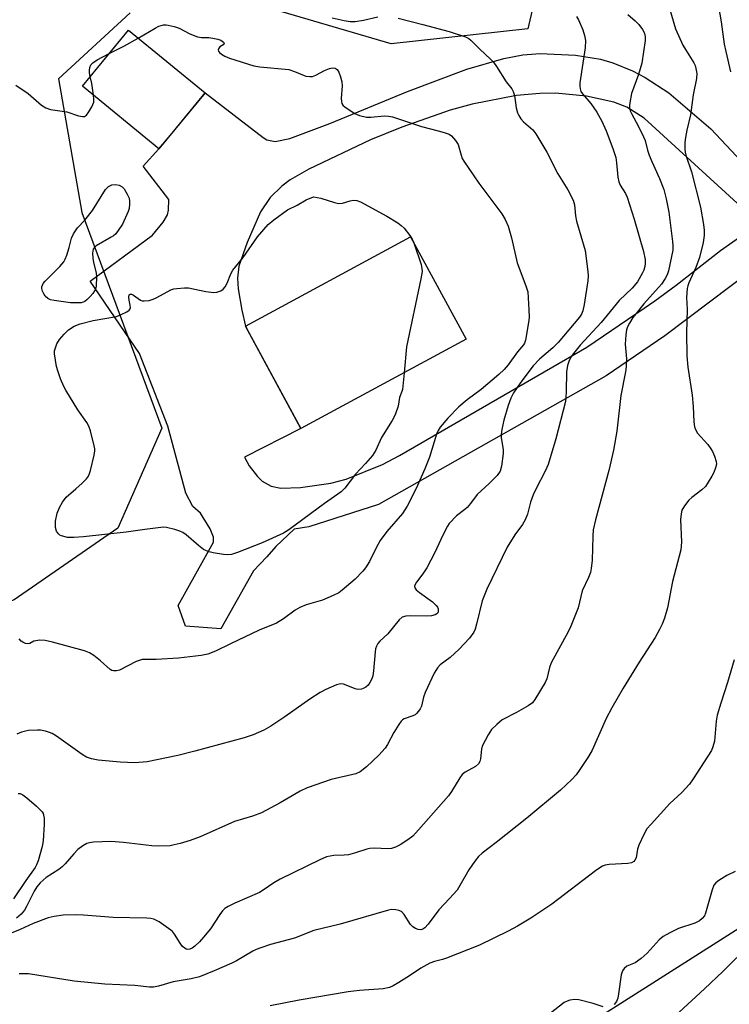
# Model space of a CAD drawing. Units: inches. Extents: x 1237772 to 1243772, y 597452 to 601452.
# Drawn here: x 1242339 to 1242536, y 598330 to 598604 of the extents above; entities that cross this region are included whole.
import ezdxf

# ---------------------------------------------------------------- set-up
doc = ezdxf.new("R2010")
doc.units = ezdxf.units.IN
doc.header["$MEASUREMENT"] = 0
for name, color, linetype in [('BLDG-Footprint', 5, 'Continuous'), ('NTRL-Pasture Land', 2, 'Continuous'), ('NTRL-Trees', 3, 'Continuous'), ('TRANS-Driveway', 251, 'Continuous'), ('Undefined', 1, 'Continuous')]:
    doc.layers.add(name, color=color, linetype=linetype)

msp = doc.modelspace()

# ---------------------------------------------------------------- linework, layer by layer
at = {"layer": 'BLDG-Footprint'}
for points, elevation in [([(1242390.53, 598583.9), (1242377.72, 598568.31), (1242356.46, 598585.77), (1242369.27, 598601.36)], 602.95), ([(1242463.11, 598515.36), (1242417.15, 598490.54), (1242401.74, 598519.05), (1242447.7, 598543.88)], 604.51)]:
    msp.add_lwpolyline(points, close=True, dxfattribs=dict(at, elevation=elevation))
at = {"layer": 'NTRL-Pasture Land'}
msp.add_lwpolyline([(1242756.05, 597934.28), (1242633.57, 597935.76), (1242381.25, 597949.04), (1242328.13, 598217.59), (1242589.29, 598383.61), (1242744.23, 598258.18)], dxfattribs=at)
at = {"layer": 'NTRL-Trees'}
for points in [[(1242485.27, 598623.42), (1242480.31, 598601.73), (1242442.28, 598597.54), (1242404.69, 598608.55)], [(1242369.67, 598606.15), (1242349.8, 598587.77), (1242356.3, 598550.64), (1242378.52, 598490.64), (1242366.3, 598462.86), (1242337.41, 598442.86), (1242309.08, 598431.75), (1242282.41, 598440.64), (1242261.3, 598465.08), (1242254.96, 598484.08), (1242237.97, 598533.97), (1242214.08, 598576.2), (1242188.52, 598587.86), (1242149.63, 598587.31), (1242106.41, 598571.59)]]:
    msp.add_lwpolyline(points, dxfattribs=at)
at = {"layer": 'TRANS-Driveway'}
for points in [[(1242543.29, 598535.06, 0), (1242518.43, 598516.32, 0), (1242502.07, 598505.23, 0), (1242438.79, 598469.39, 0), (1242419.36, 598463.21, 0), (1242415.36, 598462.59, 0), (1242410.26, 598457.72, 0), (1242407.7, 598454.9, 0), (1242404, 598450.95, 0), (1242394.93, 598434.85, 0), (1242385.09, 598435.62, 0), (1242383.05, 598441.3, 0), (1242392.88, 598458.9, 0), (1242392.88, 598460.37, 0), (1242391.99, 598462.66, 0), (1242389.3, 598467.03, 0), (1242387.11, 598468.86, 0), (1242385.16, 598472.56, 0), (1242380.23, 598491.2, 0), (1242372.32, 598511.44, 0), (1242358.55, 598531.52, 0), (1242375.93, 598544.3, 0), (1242378.86, 598547.91, 0), (1242380.11, 598550.02, 0), (1242380.33, 598551.25, 0), (1242380.5, 598554.22, 0), (1242373.3, 598563.5, 0), (1242377.72, 598568.31, 0), (1242380.89, 598572.17, 0), (1242390.53, 598583.9, 0), (1242406.73, 598571.48, 0), (1242407.74, 598570.87, 0), (1242410.02, 598570.35, 0), (1242414.12, 598571.17, 0), (1242425.21, 598575.34, 0), (1242446.88, 598584.32, 0), (1242463.38, 598590.53, 0), (1242473.65, 598593.49, 0), (1242478.89, 598594.49, 0), (1242483.77, 598594.88, 0), (1242493.58, 598594.36, 0), (1242500.53, 598593.29, 0), (1242503.95, 598592.3, 0), (1242509.45, 598590.03, 0), (1242512.93, 598588.21, 0), (1242519.51, 598583.88, 0), (1242531.17, 598573.94, 0), (1242539.7, 598564.8, 0)], [(1242545, 598547.32, 0), (1242512.63, 598576.82, 0), (1242507.84, 598579.91, 0), (1242504.22, 598581.29, 0), (1242496.61, 598582.98, 0), (1242487.97, 598583.79, 0), (1242483.64, 598583.77, 0), (1242477.19, 598583.19, 0), (1242464.83, 598580.8, 0), (1242458.7, 598579.08, 0), (1242445.26, 598574.37, 0), (1242436.55, 598570.8, 0), (1242419.36, 598562.69, 0), (1242414.24, 598559.74, 0), (1242411.88, 598557.98, 0), (1242408.68, 598554.78, 0), (1242405.98, 598550.85, 0), (1242402.21, 598542.25, 0), (1242399.92, 598535.72, 0), (1242399.54, 598532.39, 0), (1242399.74, 598529.41, 0), (1242400.77, 598523.45, 0), (1242401.74, 598519.05, 0), (1242402.73, 598517.24, 0), (1242417.15, 598490.54, 0), (1242401.54, 598482.6, 0), (1242402.82, 598480.21, 0), (1242405.1, 598477.16, 0), (1242406.45, 598475.92, 0), (1242408.89, 598474.56, 0), (1242411.62, 598473.92, 0), (1242417.1, 598474.1, 0), (1242425.56, 598475.32, 0), (1242429.74, 598476.46, 0), (1242439.85, 598480.53, 0), (1242444.63, 598483.04, 0), (1242496.7, 598513.15, 0), (1242512.68, 598523.98, 0), (1242514.18, 598525.01, 0), (1242515.64, 598526.04, 0), (1242521.53, 598530.46, 0), (1242533.87, 598540.06, 0), (1242540.73, 598544.87, 0)]]:
    msp.add_polyline3d(points, dxfattribs=at)
at = {"layer": 'Undefined'}
for points, elevation in [([(1242517.4, 598615.42), (1242521.4, 598601.75), (1242523.41, 598597.17), (1242524.11, 598595.94), (1242526.44, 598592.26), (1242526.8, 598591.47), (1242527.04, 598590.66), (1242527.27, 598589.28), (1242527.2, 598587.9), (1242526.32, 598583.31), (1242525.58, 598577.82), (1242524.52, 598573.52), (1242524.13, 598571.52), (1242523.96, 598570.07), (1242523.97, 598568.28), (1242524.05, 598567.4), (1242524.23, 598566.56), (1242525.86, 598561.9), (1242528.35, 598552.11), (1242529.18, 598547.27), (1242529.31, 598545.7), (1242529.31, 598544.26), (1242529.09, 598542.27), (1242528.08, 598538.08), (1242527.01, 598535.34), (1242525.08, 598531.06), (1242524.79, 598530.26), (1242524.61, 598529.45), (1242524.44, 598526.97), (1242524.58, 598523.67), (1242524.44, 598517.14), (1242524.51, 598510.77), (1242524.8, 598507.57), (1242526.05, 598499.81), (1242526.27, 598496.69), (1242526.45, 598492.42), (1242526.65, 598491.04), (1242526.96, 598490.26), (1242527.53, 598489.29), (1242530.35, 598486.1), (1242531.23, 598484.94), (1242531.67, 598484.2), (1242532.23, 598482.82), (1242532.65, 598481.41), (1242532.73, 598480.61), (1242532.53, 598479.58), (1242532.03, 598478.3), (1242531.52, 598477.3), (1242530.49, 598475.6), (1242529.69, 598474.45), (1242528.66, 598473.47), (1242525.92, 598471.39), (1242525.06, 598470.64), (1242523.84, 598469.08), (1242523.17, 598467.86), (1242522.91, 598466.83), (1242522.76, 598465.21), (1242523.04, 598458.9), (1242522.88, 598456.82), (1242520.58, 598448.02), (1242519.11, 598440.69), (1242518.29, 598437.82), (1242517.65, 598436.18), (1242516.91, 598434.62), (1242515.7, 598432.44), (1242511.23, 598425.55), (1242506.84, 598418.31), (1242503.65, 598412.83), (1242502.12, 598409.92), (1242498.17, 598401.09), (1242497.19, 598399.31), (1242494.61, 598395.4), (1242493.75, 598394.23), (1242492.55, 598392.96), (1242489.38, 598389.93), (1242479.99, 598382.22), (1242471.52, 598375.41), (1242467.65, 598372.41), (1242466.63, 598371.51), (1242465.53, 598370.18), (1242463.85, 598367.84), (1242461.43, 598363.41), (1242460.64, 598362.17), (1242458.55, 598359.8), (1242455.54, 598356.65), (1242452.55, 598352.68), (1242451.64, 598351.7), (1242451.06, 598351.29), (1242450.59, 598351.16), (1242449.84, 598351.25), (1242449.08, 598351.53), (1242448.36, 598351.94), (1242447.65, 598352.62), (1242445.92, 598355.38), (1242445.17, 598356.19), (1242444.42, 598356.52), (1242443.56, 598356.68), (1242442.39, 598356.75), (1242441.52, 598356.63), (1242428.12, 598352.73), (1242420.75, 598350.95), (1242415.42, 598348.8), (1242408.78, 598347.02), (1242406.06, 598346.13), (1242404.72, 598345.62), (1242403.85, 598345.2), (1242399.3, 598342.54), (1242398.01, 598341.87), (1242393.09, 598339.74), (1242388.95, 598338.09), (1242386.67, 598337.49), (1242381.65, 598336.67), (1242377.6, 598335.5), (1242376.2, 598335.22), (1242375.06, 598335.22), (1242371.04, 598335.67), (1242362.62, 598336.02), (1242354.16, 598336.81), (1242341.41, 598338.89), (1242338.81, 598338.89)], 594), ([(1242532.91, 598610.68), (1242534.08, 598603.67), (1242534.95, 598597.47), (1242535.34, 598595.43), (1242536.64, 598589.73)], 592), ([(1242508.13, 598605.67), (1242510.17, 598603.95), (1242511.17, 598602.9), (1242512.22, 598601.54), (1242512.59, 598600.84), (1242512.84, 598600.12), (1242512.95, 598599.35), (1242512.92, 598598.49), (1242511.99, 598592.14), (1242511.09, 598589.05), (1242509.17, 598583.72), (1242508.64, 598581.15), (1242508.56, 598580.29), (1242508.6, 598579.74), (1242508.8, 598578.94), (1242509.11, 598578.16), (1242511.09, 598574.56), (1242512.51, 598571.68), (1242512.89, 598570.62), (1242513.55, 598567.95), (1242514.01, 598566.61), (1242514.77, 598564.77), (1242516.95, 598560.11), (1242518.12, 598556.98), (1242518.8, 598554.45), (1242519.48, 598550.68), (1242520.55, 598542.52), (1242520.64, 598541.34), (1242520.6, 598540.18), (1242520.3, 598538.43), (1242519.38, 598534.38), (1242519.02, 598533.27), (1242518.53, 598532.26), (1242517.44, 598530.74), (1242512.59, 598525.27), (1242510.41, 598522.58), (1242509.54, 598521.39), (1242508.59, 598519.87), (1242508.04, 598518.82), (1242507.76, 598518.01), (1242507.55, 598516.59), (1242507.4, 598513.98), (1242507.75, 598509.96), (1242507.64, 598507.67), (1242507.44, 598506.27), (1242506.15, 598499.69), (1242505.03, 598489.85), (1242504.11, 598484.57), (1242502.86, 598478.84), (1242499.16, 598465.13), (1242498.49, 598462.37), (1242498.34, 598460.65), (1242498.16, 598453.97), (1242497.93, 598451.62), (1242497.71, 598450.47), (1242497.2, 598449.15), (1242495.45, 598445.39), (1242494.32, 598440.69), (1242492.27, 598435.57), (1242491.5, 598434.01), (1242486.77, 598425.34), (1242486.34, 598424.11), (1242485.55, 598420.95), (1242485.12, 598419.88), (1242482.28, 598415.14), (1242481.57, 598414.25), (1242480.42, 598413.41), (1242477.12, 598411.54), (1242473.21, 598409.53), (1242471.64, 598408.27), (1242470.2, 598406.88), (1242469.23, 598405.4), (1242467.64, 598402.21), (1242467.42, 598401.39), (1242467.15, 598398.7), (1242466.92, 598397.95), (1242466.56, 598397.28), (1242465.71, 598396.55), (1242462.84, 598394.96), (1242462.06, 598394.32), (1242461.4, 598393.44), (1242459.03, 598389.55), (1242458.21, 598388.38), (1242449.94, 598378.9), (1242448.31, 598377.18), (1242446.94, 598376.18), (1242444.79, 598374.8), (1242443.5, 598374.15), (1242442.42, 598373.76), (1242441.25, 598373.62), (1242437.77, 598373.81), (1242436.35, 598373.74), (1242435.49, 598373.54), (1242432.4, 598372.52), (1242430.4, 598372.01), (1242429.25, 598371.87), (1242426.35, 598371.79), (1242424.34, 598371.42), (1242422.47, 598370.62), (1242411.39, 598365.17), (1242409.69, 598364.22), (1242406.66, 598362.12), (1242405.66, 598361.53), (1242398.83, 598358.54), (1242396.98, 598357.63), (1242396.01, 598357.01), (1242395.4, 598356.38), (1242394.68, 598355.43), (1242392.05, 598351.44), (1242390.12, 598349.07), (1242388.95, 598347.79), (1242387.66, 598346.55), (1242386.97, 598346.02), (1242386.26, 598345.73), (1242385.78, 598345.69), (1242385.31, 598345.78), (1242384.88, 598346.01), (1242384.29, 598346.51), (1242383.59, 598347.44), (1242382.01, 598349.95), (1242381.47, 598350.62), (1242381.05, 598351.01), (1242377.76, 598353.31), (1242376.27, 598354.1), (1242375.47, 598354.27), (1242374.37, 598354.36), (1242364.94, 598354.55), (1242356.71, 598355.19), (1242354.63, 598355.27), (1242351.08, 598355.21), (1242348.57, 598354.81), (1242346.91, 598354.42), (1242342.73, 598352.85), (1242339.1, 598351.23), (1242329.02, 598347.09)], 596), ([(1242493.83, 598605.13), (1242494.43, 598604.17), (1242495.56, 598601.41), (1242496.08, 598599.9), (1242496.36, 598598.47), (1242496.21, 598596.42), (1242494.79, 598586.67), (1242494.73, 598585.79), (1242494.82, 598584.99), (1242495.08, 598584.31), (1242495.48, 598583.67), (1242497.86, 598580.97), (1242499.53, 598578.52), (1242500.92, 598576.05), (1242502.07, 598573.38), (1242503.96, 598568.41), (1242504.78, 598565.91), (1242505, 598564.46), (1242505.31, 598560.44), (1242505.58, 598559.12), (1242505.97, 598558.21), (1242507.5, 598555.89), (1242507.96, 598554.91), (1242509.86, 598548.82), (1242512.49, 598539.79), (1242512.92, 598537.59), (1242512.94, 598536.43), (1242512.82, 598535.62), (1242512.53, 598534.61), (1242512.19, 598533.83), (1242510.8, 598531.36), (1242509.28, 598529.55), (1242505.74, 598526.17), (1242500.69, 598520), (1242494.87, 598513.7), (1242492.59, 598510.94), (1242491.77, 598509.48), (1242491.35, 598508.11), (1242491.08, 598506.34), (1242491.01, 598500.86), (1242490.91, 598499.18), (1242490.74, 598498.04), (1242488.05, 598487.69), (1242485.95, 598480.52), (1242485.25, 598478.91), (1242482.5, 598473.71), (1242481.76, 598472.14), (1242481.03, 598470.07), (1242480.24, 598466.77), (1242479.54, 598465.12), (1242478.83, 598463.82), (1242476.72, 598460.96), (1242474.53, 598457.57), (1242468.92, 598445.9), (1242467.61, 598442.67), (1242466.06, 598436.16), (1242465.63, 598434.74), (1242465.25, 598433.94), (1242464.08, 598432.22), (1242461.22, 598429.16), (1242458.67, 598426.89), (1242455.94, 598424.78), (1242455.14, 598423.99), (1242454.26, 598422.49), (1242451.74, 598417.16), (1242451.25, 598415.79), (1242450.71, 598413.37), (1242450.36, 598412.61), (1242449.89, 598411.9), (1242449.35, 598411.27), (1242448.93, 598410.93), (1242448.33, 598410.65), (1242445.92, 598409.81), (1242445.45, 598409.52), (1242445.05, 598409.15), (1242444.39, 598408.25), (1242443.04, 598406.04), (1242441.24, 598402.66), (1242440.63, 598401.66), (1242438.9, 598399.71), (1242435.48, 598396.46), (1242433.7, 598395.07), (1242432.48, 598394.47), (1242425.6, 598392.92), (1242418.91, 598390.58), (1242417.01, 598389.66), (1242411.44, 598386.41), (1242406.19, 598383.64), (1242403.76, 598382.78), (1242398.72, 598381.27), (1242389.16, 598377.01), (1242386.36, 598375.96), (1242383.62, 598375.16), (1242381.96, 598374.73), (1242380.83, 598374.52), (1242377.56, 598374.38), (1242375.78, 598374.48), (1242367.81, 598375.4), (1242364.33, 598375.66), (1242359.55, 598375.49), (1242358.38, 598375.35), (1242357.68, 598375.16), (1242356.5, 598374.52), (1242355.18, 598373.47), (1242354.05, 598372.28), (1242351.63, 598369.44), (1242350.83, 598368.63), (1242349.91, 598367.94), (1242346.34, 598365.64), (1242344.64, 598364.15), (1242343.74, 598363.07), (1242342.97, 598361.91), (1242340.91, 598357.59), (1242340.34, 598356.6), (1242339.38, 598355.51), (1242338.07, 598354.34)], 598), ([(1242425.91, 598604.79), (1242429.23, 598604.02), (1242430.9, 598603.74), (1242432.32, 598603.78), (1242434.6, 598604.11), (1242438.6, 598605.04)], 600), ([(1242444.2, 598604.65), (1242451.11, 598602.92), (1242458.42, 598600.96), (1242462.94, 598599.51), (1242463.93, 598599), (1242464.59, 598598.51), (1242466.98, 598596.04), (1242469.93, 598593.31), (1242470.72, 598592.48), (1242471.58, 598591.28), (1242474.26, 598586.97), (1242475.83, 598585), (1242476.23, 598584.24), (1242476.6, 598583.14), (1242477.07, 598579.73), (1242477.44, 598578.38), (1242477.77, 598577.63), (1242478.39, 598576.7), (1242479.12, 598575.85), (1242481.66, 598573.66), (1242482.56, 598572.55), (1242485.56, 598567.37), (1242488.67, 598561.39), (1242491.44, 598556.89), (1242492.88, 598554.1), (1242493.28, 598552.76), (1242493.54, 598549.67), (1242493.8, 598548.22), (1242496.26, 598540.09), (1242497.02, 598534.23), (1242497.08, 598533.05), (1242496.96, 598531.63), (1242495.97, 598525.03), (1242495.61, 598523.31), (1242495.21, 598522.36), (1242494.65, 598521.52), (1242488.75, 598514.44), (1242487.29, 598513.02), (1242483.52, 598509.84), (1242481.77, 598507.96), (1242478.33, 598503.4), (1242476.32, 598500.52), (1242475.58, 598499.03), (1242474.8, 598496.91), (1242473.6, 598492.9), (1242473.08, 598490.3), (1242472.88, 598488.86), (1242472.88, 598488), (1242473.45, 598484.7), (1242473.48, 598483.59), (1242472.98, 598480.04), (1242472.57, 598478.65), (1242471.75, 598477.52), (1242469.55, 598475.22), (1242466.22, 598472.21), (1242464.33, 598469.72), (1242463.39, 598468.61), (1242462.76, 598468.02), (1242460.47, 598466.28), (1242458.46, 598464.11), (1242457.97, 598463.37), (1242457.12, 598461.79), (1242456.08, 598459.66), (1242454.46, 598456.04), (1242452.22, 598451.82), (1242451.13, 598450.09), (1242449.35, 598447.86), (1242448.94, 598447.19), (1242448.81, 598446.73), (1242448.85, 598446.28), (1242449.26, 598445.67), (1242450.13, 598444.95), (1242453.78, 598442.33), (1242454.84, 598441.33), (1242455.16, 598440.88), (1242455.38, 598440.4), (1242455.41, 598439.72), (1242455.26, 598439.31), (1242454.97, 598438.98), (1242454.56, 598438.74), (1242453.55, 598438.47), (1242452.05, 598438.4), (1242447.55, 598438.44), (1242446.39, 598438.36), (1242445.4, 598438.04), (1242444.55, 598437.35), (1242441.39, 598433.49), (1242439.1, 598431.39), (1242438.6, 598430.75), (1242438.19, 598430.05), (1242437.94, 598429.26), (1242437.81, 598428.41), (1242437.41, 598423.16), (1242437.21, 598421.73), (1242436.93, 598420.9), (1242436.37, 598419.87), (1242435.86, 598419.16), (1242435.24, 598418.62), (1242434.54, 598418.23), (1242434.05, 598418.04), (1242433.05, 598417.95), (1242432.24, 598418.16), (1242429.82, 598419.2), (1242429.02, 598419.45), (1242428.24, 598419.51), (1242427.13, 598419.24), (1242424.11, 598417.97), (1242422.58, 598417.14), (1242419.67, 598415.3), (1242412.74, 598410.32), (1242408.86, 598407.81), (1242406.86, 598406.65), (1242403.88, 598405.31), (1242401.44, 598404.5), (1242387.67, 598400.77), (1242382.94, 598399.64), (1242374.45, 598397.81), (1242370.98, 598397.59), (1242366.97, 598397.75), (1242360.78, 598398.31), (1242358.94, 598398.66), (1242357.59, 598399.17), (1242356.32, 598399.89), (1242349.23, 598404.94), (1242348.05, 598405.7), (1242347.27, 598406.03), (1242346.17, 598406.33), (1242344.75, 598406.62), (1242343.91, 598406.7), (1242341.39, 598406.57), (1242340.56, 598406.42), (1242339.48, 598406.08), (1242338.15, 598405.57)], 600), ([(1242371.96, 598599.16), (1242376.65, 598601.91), (1242377.7, 598602.44), (1242378.96, 598602.79), (1242379.72, 598602.83), (1242380.28, 598602.77), (1242381.95, 598602.33), (1242383.31, 598601.86), (1242386.32, 598600.31), (1242388.46, 598599.5), (1242389.58, 598599.31), (1242391.59, 598599.27), (1242392.73, 598599.15), (1242394.12, 598598.87), (1242394.89, 598598.57), (1242395.67, 598598.02), (1242395.89, 598597.6), (1242395.58, 598597.25), (1242394.63, 598596.67), (1242394.24, 598596.18), (1242394.2, 598595.86), (1242394.32, 598595.5), (1242394.56, 598595.16), (1242395.09, 598594.67), (1242396.02, 598594.12), (1242397.3, 598593.54), (1242404.07, 598591.46), (1242405.75, 598591.13), (1242413.79, 598590.37), (1242415.41, 598589.87), (1242418.58, 598588.56), (1242419.64, 598588.46), (1242420.38, 598588.5), (1242421.33, 598588.78), (1242423.8, 598590.11), (1242425.12, 598590.68), (1242425.93, 598590.85), (1242426.68, 598590.75), (1242427.29, 598590.36), (1242427.71, 598589.69), (1242428.23, 598588.37), (1242428.61, 598586.99), (1242428.68, 598585.84), (1242428.4, 598582.32), (1242428.47, 598581.48), (1242428.62, 598580.97), (1242428.9, 598580.52), (1242429.5, 598579.95), (1242432.16, 598578.17), (1242433.47, 598577.58), (1242435.47, 598577.16), (1242436.64, 598577.15), (1242440.4, 598577.49), (1242441.54, 598577.4), (1242442.68, 598577.19), (1242450.69, 598574.53), (1242455.38, 598573.37), (1242457.04, 598572.87), (1242458.38, 598572.37), (1242459.09, 598571.93), (1242460.2, 598570.69), (1242460.94, 598569.5), (1242461.72, 598566.61), (1242462.08, 598565.68), (1242462.48, 598564.94), (1242466.71, 598558.79), (1242473.1, 598550.24), (1242474.01, 598548.71), (1242474.86, 598546.84), (1242475.79, 598543.58), (1242477.38, 598536.62), (1242479.79, 598530.22), (1242480.26, 598528.53), (1242480.59, 598523.52), (1242480.63, 598521.46), (1242480.47, 598520), (1242479.68, 598515.09), (1242479.4, 598514.29), (1242479.12, 598513.83), (1242477.43, 598511.84), (1242474.83, 598508.29), (1242473.72, 598506.98), (1242472.26, 598505.59), (1242467.35, 598501.39), (1242463.45, 598498.5), (1242461.07, 598496.57), (1242458.02, 598493.39), (1242455.96, 598490.92), (1242455.37, 598489.98), (1242454.9, 598488.96), (1242452.94, 598482.62), (1242451.65, 598479.31), (1242449.22, 598473.85), (1242446.7, 598468.92), (1242445.41, 598466.9), (1242441.11, 598461.93), (1242439.27, 598459.38), (1242438.19, 598457.58), (1242436.24, 598453.53), (1242435.16, 598451.76), (1242434.46, 598450.83), (1242432.26, 598448.69), (1242428.69, 598445.55), (1242427.75, 598444.86), (1242426.18, 598444.08), (1242423.2, 598442.8), (1242418.65, 598441.47), (1242416.86, 598440.81), (1242415.64, 598440.07), (1242412.37, 598437.61), (1242410.37, 598436.44), (1242405.58, 598434.44), (1242397.65, 598430.69), (1242393.42, 598428.59), (1242391.34, 598427.79), (1242389.45, 598427.39), (1242383.15, 598426.71), (1242376.97, 598426.29), (1242373.86, 598426.35), (1242373.03, 598426.28), (1242372.21, 598426.06), (1242371.42, 598425.73), (1242366.73, 598423.36), (1242365.91, 598423.14), (1242365.1, 598423.12), (1242364.59, 598423.27), (1242364.12, 598423.56), (1242361.49, 598425.98), (1242359.6, 598427.41), (1242358.36, 598428.2), (1242357, 598428.74), (1242348.1, 598431.15), (1242346.05, 598431.6), (1242344.57, 598431.65), (1242343.43, 598431.53), (1242342.91, 598431.37), (1242341.84, 598430.77), (1242341.41, 598430.68), (1242340.62, 598430.8), (1242339.84, 598431.11), (1242339.37, 598431.42), (1242338.8, 598432.05)], 602), ([(1242363.89, 598594.82), (1242367.99, 598596.87), (1242371.96, 598599.16)], 602), ([(1242358.62, 598588.41), (1242358.39, 598589.47), (1242358.36, 598590.2), (1242358.46, 598590.99), (1242358.78, 598591.68), (1242359.34, 598592.27), (1242360.51, 598593.1), (1242363.89, 598594.82)], 602), ([(1242337.92, 598586.08), (1242341.36, 598583.77), (1242345.06, 598580.49), (1242346.21, 598579.7), (1242347.51, 598579.28), (1242352.13, 598578.6), (1242355.37, 598577.52), (1242356.42, 598577.29), (1242357, 598577.36), (1242357.55, 598577.73), (1242358.2, 598578.59), (1242359.07, 598580.06), (1242359.59, 598581.33), (1242359.64, 598582.17), (1242359.55, 598583.24)], 602), ([(1242359.55, 598583.24), (1242359.06, 598586.48), (1242358.62, 598588.41)], 602), ([(1242445.88, 598506.06), (1242445.43, 598501.4), (1242445.29, 598500.84), (1242444.64, 598499.19), (1242444.2, 598496.81), (1242443.49, 598494.63), (1242443.15, 598493.84), (1242442.58, 598492.81), (1242439.62, 598488.04), (1242438.02, 598484.56), (1242437.09, 598483.07), (1242435.18, 598480.79), (1242432.39, 598477.87), (1242429.38, 598473.96), (1242428.37, 598472.9), (1242423.72, 598469.67), (1242413.86, 598462.39), (1242412.38, 598461.49), (1242410.32, 598460.51), (1242406.38, 598458.78), (1242399.52, 598456.06), (1242397.92, 598455.54), (1242396.83, 598455.39), (1242395.7, 598455.49), (1242392.83, 598456), (1242391.7, 598456.24), (1242390.9, 598456.51), (1242390.14, 598456.94), (1242388.71, 598457.99), (1242385.24, 598460.98), (1242384.34, 598461.62), (1242383.53, 598461.99), (1242382.12, 598462.45), (1242379.8, 598463.05), (1242378.94, 598463.09), (1242377.51, 598462.97), (1242373.76, 598462.5), (1242368.59, 598461.7), (1242356.73, 598460.41), (1242354.05, 598460.2), (1242352.28, 598460.24), (1242350.64, 598460.69), (1242350.14, 598460.92), (1242349.74, 598461.24), (1242349.18, 598462.04), (1242348.9, 598463.05), (1242348.94, 598464.76), (1242349.45, 598466.99), (1242350.03, 598468.59), (1242350.9, 598470.06), (1242351.92, 598471.42), (1242354.64, 598473.77), (1242356.35, 598475.36), (1242357.58, 598476.59), (1242358.08, 598477.27), (1242358.42, 598478.06), (1242358.66, 598478.89), (1242359.7, 598483.17), (1242359.87, 598484.31), (1242359.86, 598484.89), (1242359.7, 598485.75), (1242358.67, 598489.89), (1242358.2, 598491.24), (1242357.62, 598492.22), (1242355.11, 598495.76), (1242351.79, 598501.22), (1242351.27, 598502.25), (1242350.37, 598504.38), (1242349.56, 598506.61), (1242349.23, 598507.76), (1242348.67, 598511.29), (1242348.68, 598512.16), (1242348.81, 598512.71), (1242349.34, 598514.06), (1242350.06, 598515.31), (1242351.32, 598516.8), (1242352.52, 598517.96), (1242354.15, 598519.04), (1242355.77, 598519.65), (1242359.44, 598520.61), (1242365.88, 598521.71), (1242367.25, 598522.22), (1242368.8, 598523.01), (1242369.44, 598523.47), (1242369.72, 598523.85), (1242369.78, 598524.07), (1242369.74, 598524.84), (1242369.43, 598526.25), (1242369.33, 598527.07), (1242369.46, 598527.73), (1242369.71, 598527.92), (1242370.05, 598527.91), (1242370.66, 598527.65), (1242372.55, 598526.22), (1242373.04, 598526.06), (1242373.57, 598526.02), (1242374.97, 598526.19), (1242376.08, 598526.48), (1242377.15, 598526.97), (1242381.04, 598529.08), (1242381.86, 598529.36), (1242382.73, 598529.51), (1242384.8, 598529.68), (1242385.97, 598529.64), (1242390.78, 598528.67), (1242393.01, 598528.36), (1242393.83, 598528.44), (1242394.89, 598528.87), (1242395.59, 598529.34), (1242396.13, 598529.97), (1242396.65, 598530.98), (1242397.71, 598533.6), (1242398.29, 598534.58), (1242401.1, 598538.13), (1242405.12, 598543.85), (1242408.1, 598547.28), (1242409.65, 598548.6), (1242413.5, 598551.33), (1242416.13, 598552.65), (1242418.7, 598554.13), (1242420.65, 598555.03), (1242422.72, 598554.62), (1242426.5, 598553.38), (1242427.63, 598553.13), (1242428.74, 598553.22), (1242430.93, 598553.87), (1242431.74, 598554.03), (1242432.78, 598553.96), (1242433.78, 598553.61), (1242441.07, 598549.58), (1242444.13, 598547.71), (1242445.1, 598547.03), (1242445.92, 598546.23), (1242447.51, 598544.19), (1242448.14, 598543.24), (1242448.61, 598542.2)], 604), ([(1242448.61, 598542.2), (1242450.6, 598536.21), (1242450.85, 598535.07), (1242450.9, 598534.22), (1242450.56, 598532.18), (1242446.53, 598513.29), (1242445.88, 598506.06)], 604), ([(1242537.66, 598426.17), (1242535.83, 598419.94), (1242533.96, 598414.14), (1242532.98, 598410.87), (1242532.67, 598409.17), (1242532.18, 598403.58), (1242531.77, 598402.02), (1242531.34, 598401.01), (1242526.27, 598393.08), (1242525.25, 598391.66), (1242523.09, 598389.31), (1242519.79, 598386.25), (1242514.56, 598380.55), (1242513.44, 598379.18), (1242512.59, 598377.63), (1242511.22, 598374.68), (1242510.84, 598373.58), (1242510.43, 598371.18), (1242510.09, 598370.49), (1242509.74, 598370.11), (1242509.12, 598369.78), (1242508.12, 598369.53), (1242502.95, 598369.3), (1242501.84, 598369.1), (1242501.06, 598368.81), (1242500.31, 598368.37), (1242499.11, 598367.51), (1242486.95, 598358.22), (1242481.16, 598354.34), (1242477.41, 598352.14), (1242474.83, 598350.76), (1242466.88, 598346.82), (1242457.67, 598343.23), (1242456.53, 598342.85), (1242454.34, 598342.32), (1242453.04, 598341.81), (1242450.51, 598340.42), (1242447.41, 598338.29), (1242444.4, 598336.45), (1242442.87, 598335.57), (1242441.84, 598335.11), (1242440.03, 598334.72), (1242433.45, 598334.28), (1242430.32, 598333.87), (1242416.7, 598331.53), (1242408.68, 598329.99)], 592), ([(1242338.53, 598389.07), (1242339.08, 598389.01), (1242339.82, 598388.67), (1242341, 598387.86), (1242343.65, 598385.5), (1242345.2, 598383.91), (1242345.48, 598383.46), (1242345.64, 598382.97), (1242345.75, 598382.19), (1242345.8, 598380.55), (1242345.49, 598375.85), (1242345.19, 598374.28), (1242344.11, 598370.31), (1242343.7, 598369.21), (1242343.27, 598368.44), (1242340.69, 598364.82), (1242337.3, 598359.77)], 600), ([(1242537.94, 598367.38), (1242535.63, 598366.23), (1242533.45, 598364.88), (1242532.57, 598364.2), (1242532.06, 598363.57), (1242531.54, 598362.24), (1242529.73, 598355.75), (1242529.4, 598354.98), (1242528.82, 598354.24), (1242528, 598353.61), (1242526.79, 598352.98), (1242522.22, 598351.46), (1242519.81, 598350.29), (1242517.98, 598349.29), (1242516.85, 598348.38), (1242513.48, 598344.67), (1242511.78, 598343.13), (1242510.16, 598341.99), (1242507.86, 598341), (1242507.07, 598340.33), (1242506.62, 598339.7), (1242506.29, 598338.61), (1242505.56, 598333.29), (1242505.34, 598332.13), (1242504.92, 598331.16), (1242504.27, 598330.4)], 590), ([(1242542.3, 598347.27), (1242534.56, 598339.54), (1242529.44, 598334.72), (1242517.68, 598323.91)], 588), ([(1242501.3, 598329.71), (1242498.52, 598330.67), (1242494.53, 598331.69), (1242493.39, 598331.79), (1242492, 598331.57), (1242491.2, 598331.32), (1242490.45, 598330.93), (1242486.55, 598327.85)], 590)]:
    msp.add_lwpolyline(points, dxfattribs=dict(at, elevation=elevation))
at = {"layer": 'Undefined', "elevation": 604}
msp.add_lwpolyline([(1242354.21, 598525.47), (1242353.08, 598525.47), (1242348.61, 598526.13), (1242347.51, 598526.37), (1242346.81, 598526.67), (1242346.11, 598527.32), (1242345.66, 598528.01), (1242345.31, 598528.75), (1242345.13, 598529.51), (1242345.17, 598529.96), (1242345.31, 598530.4), (1242345.56, 598530.86), (1242346.1, 598531.53), (1242350.19, 598535.63), (1242351.26, 598536.95), (1242351.65, 598537.69), (1242352.05, 598538.74), (1242352.73, 598540.9), (1242353.36, 598543.45), (1242353.96, 598544.71), (1242355.06, 598546.32), (1242357.06, 598548.5), (1242359.23, 598551.15), (1242362.86, 598557.05), (1242363.64, 598557.86), (1242364.58, 598558.31), (1242365.63, 598558.41), (1242366.68, 598558.22), (1242367.46, 598557.78), (1242368.02, 598557.17), (1242368.92, 598555.69), (1242369.39, 598554.66), (1242369.55, 598553.82), (1242369.56, 598552.95), (1242369.43, 598551.78), (1242369.18, 598550.93), (1242367.54, 598547.43), (1242366.59, 598545.91), (1242365.69, 598544.74), (1242365.06, 598544.18), (1242364.38, 598543.73), (1242360.26, 598541.35), (1242359.68, 598540.84), (1242359.44, 598540.41), (1242359.27, 598539.34), (1242359.31, 598537.89), (1242359.52, 598536.73), (1242360.24, 598533.87), (1242360.36, 598532.72), (1242360.21, 598530.13), (1242360.03, 598529.3), (1242359.82, 598528.8), (1242359.34, 598528.11), (1242358.58, 598527.24), (1242357.77, 598526.42), (1242357.12, 598525.9), (1242356.63, 598525.67), (1242356.07, 598525.55)], close=True, dxfattribs=at)

doc.saveas('drawing.dxf')
